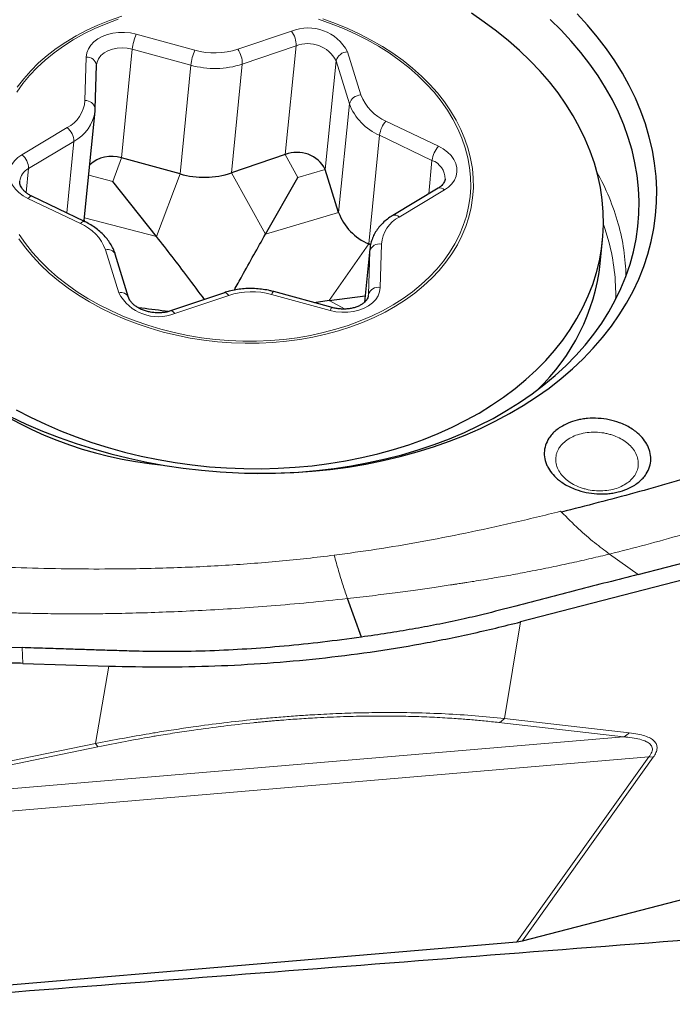
# Model space of a CAD drawing. Units: millimetres. Extents: x 5 to 292, y 5 to 205.
# Drawn here: x 48 to 54, y 100 to 109 of the extents above; entities that cross this region are included whole.
import ezdxf

# ---------------------------------------------------------------- set-up
doc = ezdxf.new("R2010")
doc.units = ezdxf.units.MM
doc.layers.add('DÜNNE_LINIE', color=7, linetype='Continuous')
doc.styles.add('SLDTEXTSTYLE1', font='TXT', dxfattribs={"width": 0.75})
doc.dimstyles.new('SLDDIMSTYLE0', dxfattribs={"dimtxt": 3, "dimasz": 3, "dimexe": 0, "dimexo": 0.0625, "dimgap": 0.75, "dimtad": 1, "dimdec": 0, "dimrnd": 1e-09, "dimzin": 12, "dimdsep": 46, "dimtxsty": 'SLDTEXTSTYLE1', "dimsah": 1, "dimcen": 0.09, "dimadec": 0, "dimazin": 3, "dimtfac": 1, "dimtofl": 0, "dimtmove": 0, "dimatfit": 3, "dimfxl": 1, "dimfrac": 2, "dimtolj": 1, "dimtzin": 12, "dimarcsym": 0})

# ---------------------------------------------------------------- blocks, each defined once
blk = doc.blocks.new('_D')
at = {"layer": 'DÜNNE_LINIE', "color": 7}
for p, q in [((42.9873, 118.3002), (42.9873, 75.6668)), ((92.9237, 91.7654), (92.9237, 75.6668)), ((42.9873, 76.6668), (92.9237, 76.6668))]:
    blk.add_line(p, q, dxfattribs=at)
for points in [[(42.9873, 76.6668), (45.9873, 75.9168), (45.9873, 77.4168)], [(92.9237, 76.6668), (89.9237, 77.4168), (89.9237, 75.9168)]]:
    blk.add_solid(points, dxfattribs=at)
at = {"layer": 'DÜNNE_LINIE', "color": 7, "insert": (64.5201, 80.534, 0.1), "char_height": 3, "attachment_point": 1, "style": 'SLDTEXTSTYLE1'}
blk.add_mtext('50', dxfattribs=at)

msp = doc.modelspace()

# ---------------------------------------------------------------- linework, layer by layer
at = {"color": 8, "linetype": 'Continuous', "lineweight": 0}
for p, q in [((49.7077, 108.3154), (50.1967, 108.4813)), ((48.7861, 108.4525), (49.318, 108.3074)), ((48.6515, 107.3284), (48.7491, 108.316)), ((49.2811, 108.1709), (48.7491, 108.316)), ((50.2377, 108.3464), (49.7487, 108.1805)), ((50.1401, 107.3589), (50.2377, 108.3464)), ((50.7055, 108.2928), (50.8264, 107.9009)), ((48.3199, 107.8496), (48.3321, 108.2443)), ((50.5035, 107.2242), (50.6011, 108.2118)), ((50.722, 107.8198), (50.6011, 108.2118)), ((49.1834, 107.1834), (49.2811, 108.1709)), ((49.6511, 107.1929), (49.7487, 108.1805)), ((50.6244, 106.8323), (50.722, 107.8198)), ((51.0545, 107.664), (51.5313, 107.4353)), ((47.7473, 107.3579), (48.1583, 107.6048)), ((48.2188, 107.4788), (47.8077, 107.2319)), ((48.1545, 106.8292), (48.2188, 107.4788)), ((50.8981, 106.5481), (50.9958, 107.5356)), ((51.4725, 107.3069), (50.9958, 107.5356)), ((48.5719, 107.1163), (48.6515, 107.3284)), ((50.2553, 107.1507), (50.1401, 107.3589)), ((51.4425, 107.0027), (51.4725, 107.3069)), ((47.7861, 107.0136), (47.8077, 107.2319)), ((50.2553, 107.1507), (50.5035, 107.2242)), ((48.5719, 107.1163), (48.354, 107.1728)), ((48.9703, 106.6151), (49.1834, 107.1834)), ((49.9598, 106.6353), (49.6511, 107.1929)), ((51.5861, 107.0386), (51.175, 106.7918)), ((48.2788, 106.7325), (47.8021, 106.9612)), ((48.9703, 106.6151), (48.3157, 106.7849)), ((49.9598, 106.6353), (50.6244, 106.8323)), ((48.6279, 106.1037), (48.507, 106.4957)), ((50.539, 106.0339), (50.8981, 106.5481)), ((50.9067, 106.4829), (50.9079, 106.5018)), ((51.0135, 106.5469), (51.0012, 106.1523)), ((50.861, 106.0201), (50.9067, 106.4829)), ((50.8945, 106.0882), (50.9067, 106.4829)), ((49.6256, 106.0812), (49.1366, 105.9152)), ((50.5473, 105.9441), (50.0153, 106.0891)), ((50.8933, 106.0759), (50.8945, 106.0882)), ((50.894, 106.0799), (50.8945, 106.0882)), ((50.539, 106.0339), (50.685, 105.9569)), ((52.6483, 104.1128), (52.6415, 104.1198)), ((53.086, 103.7317), (53.3456, 103.5467)), ((52.2775, 103.1151), (52.131, 102.2389)), ((47.7502, 102.8816), (47.755, 102.7393)), ((48.4151, 102.0101), (48.536, 102.7141)), ((52.131, 102.2389), (53.2634, 102.1092)), ((52.0805, 102.2018), (53.2127, 102.072)), ((46.1527, 101.4729), (53.2127, 102.072)), ((46.4071, 101.5976), (48.4151, 102.0101)), ((48.438, 101.9811), (46.4303, 101.5685)), ((48.438, 101.9811), (48.4151, 102.0101)), ((53.4427, 101.8897), (46.0599, 101.2632)), ((52.2449, 100.2107), (53.4427, 101.8897)), ((53.4831, 101.8857), (52.294, 100.219)), ((53.4831, 101.8857), (53.4427, 101.8897))]:
    msp.add_line(p, q, dxfattribs=at)
at = {"color": 7, "linetype": 'Continuous', "lineweight": 30}
for p, q in [((48.4129, 107.776), (48.4251, 108.1706)), ((48.4251, 108.1706), (48.4255, 108.1756)), ((48.3137, 106.7649), (48.4113, 107.7525)), ((49.1834, 107.1834), (48.6515, 107.3284)), ((50.1401, 107.3589), (49.6511, 107.1929)), ((50.6244, 106.8323), (50.5035, 107.2242)), ((49.9598, 106.6353), (50.2553, 107.1507)), ((48.9703, 106.6151), (48.5719, 107.1163)), ((51.5276, 107.0538), (51.1166, 106.8069)), ((48.3151, 106.7522), (47.8383, 106.9809)), ((48.3137, 106.7649), (48.3123, 106.7535)), ((50.9081, 106.503), (50.8602, 106.0195)), ((50.9139, 106.5405), (50.8981, 106.5481)), ((53.0013, 106.3699), (53.0223, 106.5815)), ((48.7164, 106.0627), (48.5955, 106.4546)), ((49.5865, 106.1053), (49.0975, 105.9394)), ((50.5666, 105.97), (50.0346, 106.1151)), ((50.539, 106.0339), (50.866, 106.0774)), ((50.539, 106.0339), (50.4037, 106.0145)), ((53.3456, 103.5467), (54.355, 103.8075)), ((54.4344, 103.6743), (52.2775, 103.1151)), ((50.8314, 102.9773), (50.7047, 103.3273)), ((46.6862, 102.9155), (47.7502, 102.8816)), ((47.755, 102.7393), (48.536, 102.7141)), ((52.294, 100.219), (54.5384, 100.8009)), ((46.5698, 99.7292), (52.2449, 100.2107)), ((52.2449, 100.2107), (52.294, 100.219))]:
    msp.add_line(p, q, dxfattribs=at)
at = {"color": 7, "linetype": 'Continuous', "lineweight": 30, "flags": 128}
for points in [[(47.6955, 105.0418), (47.8259, 104.9738), (47.9602, 104.91), (48.0981, 104.8505), (48.2393, 104.7953), (48.3835, 104.7447), (48.5304, 104.6988), (48.6796, 104.6575), (48.8309, 104.6211), (48.9839, 104.5896), (49.1383, 104.563), (49.2937, 104.5415), (49.4499, 104.525), (49.6065, 104.5137), (49.7632, 104.5074), (49.9196, 104.5063), (50.0754, 104.5104), (50.2303, 104.5195), (50.3839, 104.5338), (50.5359, 104.5532), (50.686, 104.5776), (50.8339, 104.6071), (50.9792, 104.6414), (51.1216, 104.6806), (51.2609, 104.7245), (51.3968, 104.7732), (51.5289, 104.8264), (51.6569, 104.8841), (51.7806, 104.9461), (51.8998, 105.0123), (52.0142, 105.0826), (52.1234, 105.1568), (52.2274, 105.2347), (52.3259, 105.3162), (52.4186, 105.4012), (52.5054, 105.4894), (52.586, 105.5806), (52.6604, 105.6747), (52.7283, 105.7714), (52.7897, 105.8706), (52.8443, 105.972), (52.892, 106.0754), (52.9329, 106.1806), (52.9667, 106.2874), (52.9934, 106.3955), (53.0129, 106.5047), (53.0252, 106.6148), (53.0303, 106.7256), (53.0282, 106.8367), (53.0188, 106.948), (53.0023, 107.0593), (52.9785, 107.1703), (52.9476, 107.2807), (52.9097, 107.3903), (52.8648, 107.4989), (52.813, 107.6063), (52.7544, 107.7122), (52.6891, 107.8164), (52.6174, 107.9187), (52.5393, 108.0188), (52.455, 108.1166), (52.3647, 108.2119), (52.2686, 108.3043), (52.1669, 108.3938), (52.0598, 108.4802), (51.9475, 108.5632), (51.8303, 108.6427)], [(49.7705, 104.4667), (49.776, 104.4666), (49.9393, 104.4648), (50.1022, 104.4682), (50.2641, 104.4767), (50.4249, 104.4904), (50.5841, 104.5091), (50.7416, 104.5329), (50.8969, 104.5617), (51.0498, 104.5955), (51.1999, 104.6341), (51.347, 104.6776), (51.4909, 104.7258), (51.6311, 104.7786), (51.7675, 104.8359), (51.8997, 104.8977), (52.0275, 104.9637), (52.1507, 105.034), (52.2691, 105.1082), (52.3823, 105.1864), (52.4901, 105.2682), (52.5925, 105.3537), (52.689, 105.4425), (52.7797, 105.5346), (52.8642, 105.6297), (52.9424, 105.7277), (53.0142, 105.8284), (53.0795, 105.9315), (53.138, 106.0369), (53.1897, 106.1444), (53.2345, 106.2537), (53.2723, 106.3647), (53.303, 106.4771), (53.3266, 106.5907), (53.343, 106.7053), (53.3522, 106.8206), (53.3541, 106.9365), (53.3488, 107.0527), (53.3363, 107.169), (53.3165, 107.2851), (53.2897, 107.4008), (53.2556, 107.5159), (53.2146, 107.6302), (53.1666, 107.7435), (53.1117, 107.8554), (53.05, 107.9659), (52.9817, 108.0747), (52.9069, 108.1815), (52.8257, 108.2862), (52.7384, 108.3886), (52.645, 108.4885), (52.5457, 108.5856)], [(53.4471, 107.5191), (53.4123, 107.6372), (53.3703, 107.7545), (53.3213, 107.8707), (53.2653, 107.9857), (53.2025, 108.0991), (53.1329, 108.2109), (53.0568, 108.3207), (52.9742, 108.4284), (52.8852, 108.5337), (52.7902, 108.6365)], [(47.6407, 104.9797), (47.7853, 104.9121), (47.9335, 104.8489), (48.085, 104.7902), (48.2395, 104.736), (48.3968, 104.6865), (48.5564, 104.6418), (48.7182, 104.6019), (48.8817, 104.567), (49.0468, 104.5372), (49.213, 104.5123), (49.3801, 104.4926), (49.5477, 104.4781), (49.7156, 104.4687), (49.8834, 104.4645), (50.0508, 104.4655), (50.2174, 104.4717), (50.383, 104.4831), (50.5472, 104.4997), (50.7097, 104.5214), (50.8703, 104.5482), (51.0286, 104.5801), (51.1842, 104.6169), (51.337, 104.6587), (51.4866, 104.7053), (51.6328, 104.7566), (51.7752, 104.8126), (51.9136, 104.8731), (52.0477, 104.938), (52.1772, 105.0073), (52.302, 105.0807), (52.4218, 105.1582), (52.5364, 105.2395), (52.6454, 105.3246), (52.7488, 105.4132), (52.8464, 105.5052), (52.9378, 105.6005), (53.0231, 105.6988), (53.102, 105.7999), (53.1743, 105.9037), (53.24, 106.01), (53.2988, 106.1185), (53.3507, 106.2291), (53.3957, 106.3416), (53.4335, 106.4556), (53.4641, 106.5711), (53.4876, 106.6878), (53.5037, 106.8054), (53.5126, 106.9238), (53.5141, 107.0427), (53.5083, 107.1619), (53.4952, 107.2812), (53.4748, 107.4003), (53.4471, 107.5191)]]:
    msp.add_lwpolyline(points, dxfattribs=at)
at = {"color": 8, "linetype": 'Continuous', "lineweight": 0, "flags": 128}
for points in [[(48.6216, 108.5883), (48.5135, 108.5483), (48.4094, 108.5038), (48.3096, 108.4548), (48.2143, 108.4016), (48.1239, 108.3442), (48.0388, 108.2831), (47.9592, 108.2182), (47.8853, 108.1499), (47.8175, 108.0784), (47.7559, 108.0039), (47.7008, 107.9266)], [(47.7053, 107.9717), (47.7637, 108.0478), (47.8285, 108.1211), (47.8993, 108.1912), (47.976, 108.2581), (48.0583, 108.3214), (48.146, 108.381), (48.2387, 108.4367), (48.3362, 108.4882), (48.4381, 108.5355), (48.544, 108.5783), (48.6537, 108.6165)], [(51.6325, 106.4699), (51.681, 106.5496), (51.7226, 106.6315), (51.7573, 106.7153), (51.7849, 106.8007), (51.8053, 106.8875), (51.8185, 106.9754), (51.8244, 107.0639), (51.823, 107.153), (51.8144, 107.2422), (51.7984, 107.3312), (51.7752, 107.4198), (51.7449, 107.5077), (51.7076, 107.5945), (51.6634, 107.68), (51.6124, 107.7638), (51.5548, 107.8457), (51.4909, 107.9255), (51.4207, 108.0027), (51.3447, 108.0773), (51.2629, 108.1488), (51.1758, 108.2172), (51.0835, 108.2821), (50.9865, 108.3433), (50.8849, 108.4007), (50.7793, 108.454), (50.6699, 108.5031), (50.5571, 108.5477), (50.4413, 108.5878)], [(50.4801, 108.5913), (50.5955, 108.55), (50.7077, 108.5042), (50.8164, 108.454), (50.9214, 108.3997), (51.0222, 108.3413), (51.1184, 108.2792), (51.2099, 108.2135), (51.2962, 108.1444), (51.3771, 108.0721), (51.4524, 107.9969), (51.5217, 107.9191), (51.5848, 107.8389), (51.6415, 107.7565), (51.6917, 107.6722), (51.7352, 107.5864), (51.7718, 107.4993), (51.8014, 107.4112), (51.8239, 107.3224), (51.8393, 107.2331), (51.8474, 107.1438), (51.8483, 107.0546), (51.8419, 106.9658), (51.8283, 106.8779), (51.8076, 106.791), (51.7797, 106.7054), (51.7448, 106.6215), (51.703, 106.5394), (51.6544, 106.4596)], [(48.3321, 108.2443), (48.3375, 108.282), (48.351, 108.3183), (48.3724, 108.3523), (48.4011, 108.3832), (48.4365, 108.4102), (48.4778, 108.4328), (48.5239, 108.4503), (48.5737, 108.4624), (48.6261, 108.4687), (48.6798, 108.4691), (48.7336, 108.4637), (48.7861, 108.4525)], [(48.7491, 108.316), (48.704, 108.3251), (48.6578, 108.3282), (48.6122, 108.3253), (48.5688, 108.3165), (48.5289, 108.3019), (48.494, 108.2822), (48.4653, 108.258), (48.4438, 108.2301), (48.4302, 108.1995), (48.4254, 108.1756)], [(51.5313, 107.4353), (51.5751, 107.4109), (51.6135, 107.3822), (51.6456, 107.3499), (51.6707, 107.3149), (51.6882, 107.2779), (51.6976, 107.2398), (51.6987, 107.2016), (51.6915, 107.1641), (51.6762, 107.1282), (51.6532, 107.0948), (51.6229, 107.0647), (51.5861, 107.0386)], [(47.8021, 106.9612), (47.7583, 106.9857), (47.7199, 107.0144), (47.6877, 107.0466), (47.6626, 107.0817), (47.6452, 107.1187), (47.6358, 107.1567), (47.6346, 107.195), (47.6418, 107.2325), (47.6571, 107.2684), (47.6802, 107.3017), (47.7105, 107.3318), (47.7473, 107.3579)], [(47.8021, 106.9612), (47.812, 106.9712), (47.8213, 106.978), (47.8296, 106.9815), (47.8366, 106.9815), (47.8383, 106.9809)], [(48.2788, 106.7325), (48.2888, 106.7425), (48.2981, 106.7493), (48.3064, 106.7528), (48.3134, 106.7528), (48.3151, 106.7522)], [(53.0793, 106.5662), (53.0457, 106.6797), (53.0303, 106.7247)], [(51.6544, 106.4596), (51.5992, 106.3822), (51.5376, 106.3075), (51.4698, 106.2358), (51.396, 106.1672), (51.3164, 106.1021), (51.2314, 106.0406), (51.1412, 105.983), (51.046, 105.9293), (50.9463, 105.8799), (50.8424, 105.8349), (50.7345, 105.7943), (50.6231, 105.7585), (50.5085, 105.7274), (50.3911, 105.7012), (50.2713, 105.6799), (50.1495, 105.6637), (50.0261, 105.6526), (49.9015, 105.6466), (49.7761, 105.6458), (49.6503, 105.6501), (49.5246, 105.6595), (49.3994, 105.6741), (49.2751, 105.6937), (49.152, 105.7183), (49.0307, 105.7478), (48.9115, 105.7821), (48.7948, 105.8211), (48.6809, 105.8647), (48.5704, 105.9127), (48.4635, 105.965), (48.3606, 106.0213), (48.262, 106.0816), (48.1681, 106.1455), (48.0792, 106.213), (47.9955, 106.2837), (47.9174, 106.3575), (47.8452, 106.434), (47.7789, 106.5131), (47.7189, 106.5944)], [(47.7209, 106.6327), (47.7785, 106.5508), (47.8425, 106.4711), (47.9126, 106.3938), (47.9887, 106.3193), (48.0704, 106.2477), (48.1576, 106.1794), (48.2498, 106.1144), (48.3469, 106.0532), (48.4484, 105.9958), (48.554, 105.9425), (48.6634, 105.8935), (48.7762, 105.8489), (48.892, 105.8088), (49.0105, 105.7734), (49.1311, 105.7429), (49.2536, 105.7173), (49.3774, 105.6966), (49.5023, 105.6811), (49.6277, 105.6707), (49.7532, 105.6655), (49.8784, 105.6655), (50.003, 105.6706), (50.1263, 105.6809), (50.2482, 105.6964), (50.368, 105.7169), (50.4855, 105.7424), (50.6002, 105.7729), (50.7118, 105.8082), (50.8198, 105.8482), (50.9239, 105.8928), (51.0238, 105.9418), (51.119, 105.995), (51.2094, 106.0523), (51.2945, 106.1135), (51.3742, 106.1783), (51.448, 106.2466), (51.5158, 106.3182), (51.5774, 106.3927), (51.6325, 106.4699)], [(51.0012, 106.1523), (50.9959, 106.1145), (50.9824, 106.0782), (50.961, 106.0442), (50.9322, 106.0133), (50.8968, 105.9863), (50.8556, 105.9638), (50.8095, 105.9462), (50.7596, 105.9342), (50.7072, 105.9279), (50.6535, 105.9274), (50.5998, 105.9329), (50.5473, 105.9441)], [(49.6256, 106.0812), (49.6161, 106.0924), (49.6067, 106.1004), (49.5978, 106.1051), (49.5897, 106.106), (49.5865, 106.1053)], [(50.0153, 106.0891), (50.021, 106.1007), (50.0262, 106.109), (50.0308, 106.1139), (50.0344, 106.1151), (50.0346, 106.1151)], [(50.5473, 105.9441), (50.553, 105.9556), (50.5582, 105.964), (50.5628, 105.9689), (50.5664, 105.9701), (50.5666, 105.97)], [(49.1366, 105.9152), (49.1271, 105.9264), (49.1177, 105.9345), (49.1088, 105.9391), (49.1006, 105.9401), (49.0976, 105.9394)]]:
    msp.add_lwpolyline(points, dxfattribs=at)
at = {"color": 8, "linetype": 'Continuous', "lineweight": 0}
for centre, radius, start, end in [((50.3465, 108.1046), 0.4053, 27.66084, 111.67832), ((50.0169, 108.353), 0.2209, 358.29046, 35.51452), ((49.249, 108.2539), 0.5037, 156.78877, 172.92677), ((49.7811, 108.1089), 0.5038, 156.7897, 172.92583), ((49.4996, 108.9607), 0.678, 254.46799, 287.87499), ((49.5279, 108.1871), 0.2209, 358.29054, 35.5148), ((50.3454, 108.0792), 0.2881, 27.39882, 111.94003), ((50.7083, 108.1815), 0.1113, 91.43287, 164.23811), ((48.3389, 108.1574), 0.0872, 8.75525, 94.48471), ((49.499, 108.9548), 0.8136, 254.46787, 287.87528), ((48.0176, 107.8734), 0.3032, 297.65231, 355.50882), ((48.3267, 107.7627), 0.0872, 8.75489, 94.48619), ((50.8292, 107.7896), 0.1113, 91.43274, 164.23672), ((51.2152, 108.0471), 0.4154, 200.60655, 247.23621), ((48.0473, 107.804), 0.3676, 297.80295, 352.13962), ((51.1887, 107.9953), 0.4985, 200.60623, 247.23624), ((51.2524, 107.4959), 0.2597, 139.64609, 171.19837), ((48.0545, 107.4775), 0.1643, 0.45747, 50.80324), ((51.7292, 107.2672), 0.2597, 139.64456, 171.19991), ((47.6434, 107.2306), 0.1643, 0.45713, 50.80341), ((51.4107, 107.1366), 0.1812, 0.12818, 70.03733), ((47.8767, 107.0981), 0.1506, 117.27837, 172.22437), ((51.0647, 106.1401), 2.1813, 15.72241, 29.09691), ((51.5459, 107.004), 0.0531, 40.73774, 110.13149), ((51.3157, 106.5232), 0.3032, 117.65207, 175.50905), ((51.1348, 106.7571), 0.0531, 40.74401, 110.11073), ((48.1181, 106.3495), 0.4154, 20.60621, 67.23609), ((51.3357, 106.2183), 1.8992, 1.07635, 15.66853), ((48.5272, 106.4232), 0.0752, 24.67748, 105.58573), ((50.9955, 106.4559), 0.0928, 78.8401, 163.11101), ((51.294, 106.0906), 1.8476, 358.51358, 14.91893), ((50.9833, 106.0613), 0.0928, 78.84237, 163.11), ((48.6481, 106.0313), 0.0753, 24.7115, 105.57886), ((48.9869, 106.2919), 0.4053, 207.66063, 291.6782), ((49.8337, 105.4359), 0.678, 74.46809, 107.87543)]:
    msp.add_arc(centre, radius, start, end, dxfattribs=at)
at = {"color": 7, "linetype": 'Continuous', "lineweight": 30}
for centre, radius, start, end in [((48.56, 107.0552), 0.2881, 71.49849, 133.09558), ((50.2477, 107.0917), 0.2881, 27.39851, 111.94081), ((49.4013, 107.9673), 0.8136, 254.46785, 287.87531), ((49.3569, 108.115), 3.5899, 201.75997, 264.77291), ((51.091, 107.0078), 0.4985, 200.60663, 247.23584), ((51.1203, 106.5893), 1.8938, 313.79981, 353.34722)]:
    msp.add_arc(centre, radius, start, end, dxfattribs=at)
for points, knots in [([(48.4111, 107.7539), (48.4114, 107.7562), (48.4126, 107.7635), (48.4128, 107.7709), (48.4129, 107.776)], [0, 0, 0, 0, 0.309868, 1, 1, 1, 1]), ([(51.5914, 107.1373), (51.5914, 107.1357), (51.5913, 107.1279), (51.5866, 107.1149), (51.577, 107.0971), (51.5621, 107.0794), (51.5451, 107.0649), (51.532, 107.0566), (51.5276, 107.0538)], [0, 0, 0, 0, 0.058554, 0.292492, 0.498303, 0.691033, 0.896155, 1, 1, 1, 1]), ([(47.8383, 106.9809), (47.833, 106.9835), (47.817, 106.9915), (47.7934, 107.0067), (47.7697, 107.0263), (47.7514, 107.0467), (47.7382, 107.0669), (47.7303, 107.0863), (47.7266, 107.1032), (47.7275, 107.1135), (47.7279, 107.1182)], [0, 0, 0, 0, 0.066596, 0.199142, 0.331129, 0.463147, 0.596356, 0.7333, 0.878586, 1, 1, 1, 1]), ([(51.1166, 106.8069), (51.1077, 106.8014), (51.0828, 106.7859), (51.0455, 106.757), (51.0067, 106.7195), (50.9737, 106.6787), (50.9469, 106.6352), (50.9268, 106.5896), (50.9134, 106.5449), (50.9099, 106.5152), (50.9083, 106.5016)], [0, 0, 0, 0, 0.077173, 0.21568, 0.353623, 0.490178, 0.624955, 0.757802, 0.888861, 1, 1, 1, 1]), ([(48.5955, 106.4546), (48.5924, 106.4641), (48.584, 106.4892), (48.5651, 106.5287), (48.5378, 106.5724), (48.5047, 106.614), (48.466, 106.6529), (48.4223, 106.6889), (48.3747, 106.7208), (48.338, 106.7411), (48.3179, 106.7508), (48.3151, 106.7522)], [0, 0, 0, 0, 0.07629, 0.202568, 0.329863, 0.45876, 0.589093, 0.720562, 0.852808, 0.979259, 1, 1, 1, 1]), ([(49.4056, 106.0439), (49.3553, 106.1118), (49.2582, 106.2429), (49.1131, 106.4335), (49.0179, 106.5546), (48.9703, 106.6151)], [0, 0, 0, 0, 0.349695, 0.674858, 1, 1, 1, 1]), ([(49.6771, 106.1288), (49.7005, 106.1717), (49.7593, 106.2793), (49.8535, 106.4486), (49.9243, 106.5731), (49.9598, 106.6353)], [0, 0, 0, 0, 0.248575, 0.624301, 1, 1, 1, 1]), ([(50.0346, 106.1151), (50.0236, 106.1179), (49.9925, 106.126), (49.94, 106.1356), (49.8772, 106.1423), (49.8142, 106.144), (49.7516, 106.1408), (49.6901, 106.1325), (49.6348, 106.1206), (49.6011, 106.11), (49.5865, 106.1053)], [0, 0, 0, 0, 0.074397, 0.210879, 0.347395, 0.483998, 0.620737, 0.757675, 0.894859, 1, 1, 1, 1]), ([(49.0975, 105.9394), (49.0919, 105.9376), (49.0752, 105.9323), (49.0449, 105.9258), (49.0063, 105.9218), (48.9664, 105.9217), (48.9263, 105.9258), (48.8872, 105.9338), (48.8502, 105.9455), (48.8164, 105.9605), (48.7866, 105.978), (48.7615, 105.9973), (48.7415, 106.0175), (48.727, 106.0378), (48.7197, 106.0528), (48.7171, 106.0608), (48.7164, 106.0627)], [0, 0, 0, 0, 0.038795, 0.116752, 0.195042, 0.273565, 0.35221, 0.430814, 0.509145, 0.587067, 0.664501, 0.741541, 0.818484, 0.895856, 0.974877, 1, 1, 1, 1]), ([(50.8939, 106.0799), (50.8938, 106.079), (50.8933, 106.0719), (50.8897, 106.0594), (50.8805, 106.0415), (50.8662, 106.0237), (50.8464, 106.0063), (50.8207, 105.9902), (50.7906, 105.9766), (50.7567, 105.966), (50.7197, 105.959), (50.6807, 105.9558), (50.6407, 105.9568), (50.6021, 105.9614), (50.578, 105.9673), (50.5666, 105.97)], [0, 0, 0, 0, 0.013346, 0.111365, 0.197076, 0.276908, 0.361907, 0.443716, 0.524354, 0.604785, 0.685315, 0.766098, 0.847104, 0.9282, 1, 1, 1, 1]), ([(49.0773, 105.9335), (49.0683, 105.9348), (48.9783, 105.9474), (48.8875, 105.9579), (48.8059, 105.9674)], [0, 0, 0, 0, 0.100923, 1, 1, 1, 1]), ([(53.3141, 104.3588), (53.3282, 104.3686), (53.3562, 104.388), (53.3909, 104.4218), (53.4252, 104.4661), (53.4527, 104.523), (53.4639, 104.5923), (53.4569, 104.6511), (53.4411, 104.6973), (53.4197, 104.7406), (53.3834, 104.7912), (53.3322, 104.8387), (53.2797, 104.8752), (53.2298, 104.9024), (53.1647, 104.9299), (53.0824, 104.9535), (52.9838, 104.9663), (52.9014, 104.9654), (52.8373, 104.9574), (52.7778, 104.9451), (52.7084, 104.9232), (52.6625, 104.8971), (52.6395, 104.884)], [0, 0, 0, 0, 0.040201, 0.080009, 0.120049, 0.184849, 0.249999, 0.314798, 0.347201, 0.380034, 0.439842, 0.499996, 0.53997, 0.579775, 0.620057, 0.684856, 0.750007, 0.814806, 0.847208, 0.880041, 0.939757, 1, 1, 1, 1]), ([(52.6395, 104.884), (52.6254, 104.8742), (52.5974, 104.8549), (52.5627, 104.821), (52.5284, 104.7767), (52.5009, 104.7198), (52.4897, 104.6505), (52.4967, 104.5917), (52.5125, 104.5455), (52.5339, 104.5022), (52.5702, 104.4516), (52.6214, 104.4041), (52.6739, 104.3677), (52.7238, 104.3404), (52.7889, 104.3129), (52.8712, 104.2893), (52.9698, 104.2765), (53.0522, 104.2774), (53.1163, 104.2854), (53.1758, 104.2977), (53.2452, 104.3196), (53.2911, 104.3457), (53.3141, 104.3588)], [0, 0, 0, 0, 0.0402014, 0.0800093, 0.1200504, 0.1848471, 0.2499989, 0.3147982, 0.3472005, 0.3800346, 0.4398401, 0.4999943, 0.5399681, 0.5797748, 0.6200561, 0.6848556, 0.7500066, 0.8148053, 0.8472077, 0.8800416, 0.9397575, 1, 1, 1, 1]), ([(54.6352, 104.6899), (54.4168, 104.6186), (53.982, 104.4766), (53.3193, 104.284), (52.8713, 104.1697), (52.6483, 104.1128)], [0, 0, 0, 0, 0.336498, 0.669703, 1, 1, 1, 1]), ([(53.3456, 103.5467), (53.253, 103.5227), (53.0678, 103.4749), (52.79, 103.4031), (52.5122, 103.3312), (52.2284, 103.258), (51.972, 103.1909), (51.732, 103.1345), (51.5168, 103.0906), (51.2929, 103.0495), (51.0652, 103.0116), (50.9103, 102.9889), (50.8314, 102.9773)], [0, 0, 0, 0, 0.112131, 0.224262, 0.336394, 0.448525, 0.567752, 0.647346, 0.735671, 0.821516, 0.909079, 1, 1, 1, 1]), ([(48.536, 102.7141), (48.6991, 102.7106), (49.0213, 102.7038), (49.5012, 102.7136), (49.9757, 102.7392), (50.4463, 102.7812), (50.9122, 102.8395), (51.3722, 102.9144), (51.8289, 103.0047), (52.1275, 103.0782), (52.2774, 103.1151)], [0, 0, 0, 0, 0.1270078, 0.2508627, 0.3750406, 0.5000045, 0.6238703, 0.7482999, 0.8735822, 1, 1, 1, 1]), ([(50.8314, 102.9773), (50.7139, 102.9614), (50.4818, 102.9301), (50.1344, 102.8943), (49.7934, 102.8678), (49.4541, 102.8509), (49.1719, 102.8452), (48.9577, 102.8456), (48.7968, 102.8487), (48.6344, 102.8535), (48.4682, 102.8589), (48.3077, 102.864), (48.142, 102.8693), (47.9537, 102.8752), (47.8205, 102.8794), (47.7502, 102.8816)], [0, 0, 0, 0, 0.117098, 0.231209, 0.342475, 0.451051, 0.561447, 0.615782, 0.658028, 0.716775, 0.772376, 0.818326, 0.87158, 0.932138, 1, 1, 1, 1]), ([(47.755, 102.7393), (47.7001, 102.7409), (47.5821, 102.7443), (47.3926, 102.7481), (47.1787, 102.7514), (47.0098, 102.7534), (46.8963, 102.7545), (46.8456, 102.755), (46.7955, 102.7554), (46.7434, 102.7559), (46.6893, 102.7564), (46.6057, 102.7571), (46.4895, 102.758), (46.3921, 102.7587), (46.3415, 102.7591)], [0, 0, 0, 0, 0.116746, 0.250806, 0.402193, 0.570917, 0.609074, 0.643039, 0.678444, 0.715291, 0.753578, 0.793306, 0.892651, 1, 1, 1, 1])]:
    msp.add_open_spline(points, degree=3, knots=knots, dxfattribs=at)
at = {"color": 8, "linetype": 'Continuous', "lineweight": 0}
for points, knots in [([(53.2334, 104.3685), (53.2495, 104.3801), (53.2815, 104.403), (53.3107, 104.4392), (53.3286, 104.4707), (53.3423, 104.5049), (53.3495, 104.5497), (53.3429, 104.6044), (53.321, 104.6564), (53.287, 104.7038), (53.2423, 104.7451), (53.1883, 104.7805), (53.1358, 104.8041), (53.09, 104.819), (53.0408, 104.8311), (52.977, 104.8394), (52.9004, 104.8386), (52.8288, 104.8265), (52.7639, 104.8059), (52.7283, 104.7857), (52.7105, 104.7756)], [0, 0, 0, 0, 0.06033, 0.119981, 0.152858, 0.185281, 0.250041, 0.315256, 0.380018, 0.440235, 0.500004, 0.560222, 0.619989, 0.652867, 0.685289, 0.75005, 0.815266, 0.880027, 0.939895, 1, 1, 1, 1]), ([(52.7105, 104.7756), (52.6944, 104.764), (52.6623, 104.741), (52.6331, 104.7049), (52.6152, 104.6734), (52.6016, 104.6392), (52.5944, 104.5943), (52.6009, 104.5397), (52.6228, 104.4877), (52.6569, 104.4403), (52.7016, 104.3989), (52.7555, 104.3636), (52.808, 104.3399), (52.8538, 104.325), (52.903, 104.3129), (52.9668, 104.3047), (53.0435, 104.3055), (53.1151, 104.3175), (53.1799, 104.3381), (53.2155, 104.3584), (53.2334, 104.3685)], [0, 0, 0, 0, 0.060331, 0.119982, 0.152859, 0.18528, 0.250042, 0.315257, 0.380018, 0.440235, 0.500003, 0.560221, 0.619988, 0.652867, 0.685288, 0.750049, 0.815264, 0.880026, 0.939894, 1, 1, 1, 1]), ([(53.086, 103.7316), (53.1965, 103.7593), (53.4174, 103.8147), (53.7426, 103.9064), (54.0565, 104.0022), (54.3591, 104.1025), (54.651, 104.2063), (54.8416, 104.2804), (54.9371, 104.3175)], [0, 0, 0, 0, 0.171396, 0.342845, 0.514576, 0.675809, 0.837573, 1, 1, 1, 1]), ([(52.6415, 104.1198), (52.4954, 104.0841), (52.2092, 104.0141), (51.7835, 103.9218), (51.3719, 103.8419), (50.9744, 103.7741), (50.7121, 103.7387), (50.5839, 103.7213)], [0, 0, 0, 0, 0.217953, 0.426747, 0.626554, 0.817564, 1, 1, 1, 1]), ([(52.6483, 104.1128), (52.7, 104.0614), (52.8004, 103.9617), (52.9468, 103.8351), (53.0407, 103.7653), (53.086, 103.7316)], [0, 0, 0, 0, 0.354849, 0.688684, 1, 1, 1, 1]), ([(53.086, 103.7317), (53.031, 103.7184), (52.9177, 103.6911), (52.7413, 103.6516), (52.5541, 103.6117), (52.3687, 103.5747), (52.2205, 103.5468), (52.1131, 103.5276), (52.03, 103.5131), (51.9434, 103.4986), (51.8605, 103.485), (51.7987, 103.4752), (51.7584, 103.469), (51.7305, 103.4647), (51.7036, 103.4605), (51.6726, 103.4558), (51.6014, 103.4449), (51.4853, 103.4276), (51.318, 103.4037), (51.1312, 103.3785), (50.9247, 103.3524), (50.7802, 103.3359), (50.7047, 103.3273)], [0, 0, 0, 0, 0.07163, 0.147454, 0.227451, 0.311396, 0.383433, 0.415094, 0.446734, 0.487947, 0.523817, 0.55055, 0.565151, 0.574116, 0.585391, 0.59885, 0.612792, 0.674341, 0.743844, 0.821293, 0.906682, 1, 1, 1, 1]), ([(50.5839, 103.7213), (50.5016, 103.7113), (50.3356, 103.6912), (50.0831, 103.6661), (49.8258, 103.6446), (49.5636, 103.6271), (49.2966, 103.6133), (49.0246, 103.6035), (48.7586, 103.5977), (48.451, 103.5951), (48.0975, 103.5975), (47.683, 103.6073), (47.2511, 103.6238), (46.9574, 103.6403), (46.8076, 103.6486)], [0, 0, 0, 0, 0.066825, 0.134611, 0.203396, 0.273214, 0.344099, 0.416082, 0.489195, 0.554887, 0.659411, 0.768402, 0.881915, 1, 1, 1, 1]), ([(50.7047, 103.3273), (50.6912, 103.3664), (50.6642, 103.4448), (50.6238, 103.5765), (50.5972, 103.6731), (50.5839, 103.7213)], [0, 0, 0, 0, 0.332918, 0.666514, 1, 1, 1, 1]), ([(50.7047, 103.3273), (50.587, 103.3148), (50.357, 103.2903), (50.0187, 103.2612), (49.6961, 103.2378), (49.3893, 103.2199), (49.0987, 103.2066), (48.823, 103.1969), (48.6105, 103.1922), (48.4559, 103.1899), (48.3633, 103.1888), (48.2758, 103.1882), (48.1888, 103.1883), (48.0896, 103.189), (47.9726, 103.1904), (47.8402, 103.1929), (47.5893, 103.1997), (47.2228, 103.2152), (46.9051, 103.2393), (46.7433, 103.2515)], [0, 0, 0, 0, 0.090459, 0.176671, 0.258644, 0.336377, 0.40987, 0.479119, 0.545214, 0.570588, 0.595958, 0.61511, 0.636654, 0.661548, 0.689792, 0.724782, 0.761155, 0.878376, 1, 1, 1, 1]), ([(52.131, 102.239), (52.0432, 102.2477), (51.8705, 102.2646), (51.5968, 102.2817), (51.3187, 102.2916), (51.0584, 102.2937), (50.8188, 102.2904), (50.6016, 102.2833), (50.43, 102.2745), (50.3065, 102.2668), (50.2319, 102.2617), (50.157, 102.2561), (50.0818, 102.25), (50.0064, 102.2435), (49.9308, 102.2365), (49.789, 102.2226), (49.5794, 102.1993), (49.3656, 102.1713), (49.2144, 102.1495), (49.1262, 102.1363), (49.0403, 102.1229), (48.9665, 102.1109), (48.8416, 102.0901), (48.6597, 102.0579), (48.4981, 102.0263), (48.4151, 102.0101)], [0, 0, 0, 0, 0.087008, 0.17108, 0.252588, 0.331943, 0.390065, 0.447432, 0.50425, 0.523299, 0.542318, 0.561314, 0.580296, 0.599273, 0.618253, 0.637243, 0.705714, 0.774905, 0.796862, 0.818937, 0.841141, 0.861469, 0.8747, 0.935697, 1, 1, 1, 1]), ([(52.0805, 102.2018), (52.0581, 102.2043), (52.0141, 102.2092), (51.9479, 102.216), (51.8828, 102.2222), (51.8187, 102.2279), (51.7557, 102.233), (51.6878, 102.238), (51.6095, 102.2431), (51.5203, 102.2481), (51.4256, 102.2525), (51.3303, 102.2559), (51.2344, 102.2584), (51.094, 102.2608), (50.9069, 102.261), (50.67, 102.2559), (50.4567, 102.2468), (50.2688, 102.2354), (50.147, 102.2264), (50.0645, 102.2196), (50.0219, 102.2159), (49.9792, 102.2121), (49.9364, 102.2081), (49.8935, 102.204), (49.7754, 102.1922), (49.5803, 102.1703), (49.3706, 102.1424), (49.2225, 102.1207), (49.1359, 102.1075), (49.0519, 102.0941), (48.98, 102.0823), (48.859, 102.0617), (48.6803, 102.0294), (48.521, 101.9976), (48.438, 101.9811)], [0, 0, 0, 0, 0.022869, 0.0451, 0.066697, 0.087667, 0.108015, 0.127747, 0.152557, 0.181562, 0.21024, 0.238614, 0.266702, 0.294527, 0.360098, 0.42456, 0.488246, 0.530029, 0.571728, 0.582649, 0.593573, 0.604502, 0.615437, 0.626382, 0.637337, 0.705709, 0.774792, 0.796723, 0.81878, 0.840974, 0.861204, 0.874038, 0.934416, 1, 1, 1, 1]), ([(52.0805, 102.2018), (52.0894, 102.2062), (52.1074, 102.215), (52.1232, 102.231), (52.131, 102.2389)], [0, 0, 0, 0, 0.500011, 1, 1, 1, 1]), ([(53.2634, 102.1092), (53.2555, 102.1012), (53.2397, 102.0852), (53.2217, 102.0764), (53.2127, 102.072)], [0, 0, 0, 0, 0.499997, 1, 1, 1, 1]), ([(53.2127, 102.072), (53.2387, 102.0696), (53.2905, 102.0648), (53.3616, 102.0511), (53.4186, 102.0318), (53.4579, 102.006), (53.4774, 101.9743), (53.4742, 101.9335), (53.4532, 101.9044), (53.4427, 101.8897)], [0, 0, 0, 0, 0.173968, 0.346123, 0.515408, 0.639594, 0.760671, 0.879706, 1, 1, 1, 1]), ([(53.2634, 102.1092), (53.2904, 102.1055), (53.3412, 102.0986), (53.4064, 102.0818), (53.4572, 102.0608), (53.4932, 102.0351), (53.5143, 102.0046), (53.5198, 101.9691), (53.5102, 101.9289), (53.4923, 101.9003), (53.4831, 101.8857)], [0, 0, 0, 0, 0.172906, 0.32632, 0.461989, 0.582435, 0.691227, 0.793197, 0.894134, 1, 1, 1, 1])]:
    msp.add_open_spline(points, degree=3, knots=knots, dxfattribs=at)
at = {"color": 7, "linetype": 'Continuous', "lineweight": 30}
msp.add_open_spline([(54.6197, 100.2908), (51.8293, 100.0737), (49.0386, 99.8577), (46.2477, 99.6428)], degree=3, dxfattribs=at)

# ---------------------------------------------------------------- dimensions: what is measured, and where the dimension line sits
at = {"layer": 'DÜNNE_LINIE', "color": 7}
dim = msp.add_linear_dim(base=(92.9237, 76.6668), p1=(42.9873, 119.3002), p2=(92.9237, 92.7654), dimstyle='SLDDIMSTYLE0', dxfattribs=at)
dim.commit()
dim.dimension.update_dxf_attribs({"geometry": '_D', "text_midpoint": (67.9555, 76.6668), "dimtype": 160})

doc.saveas('drawing.dxf')
